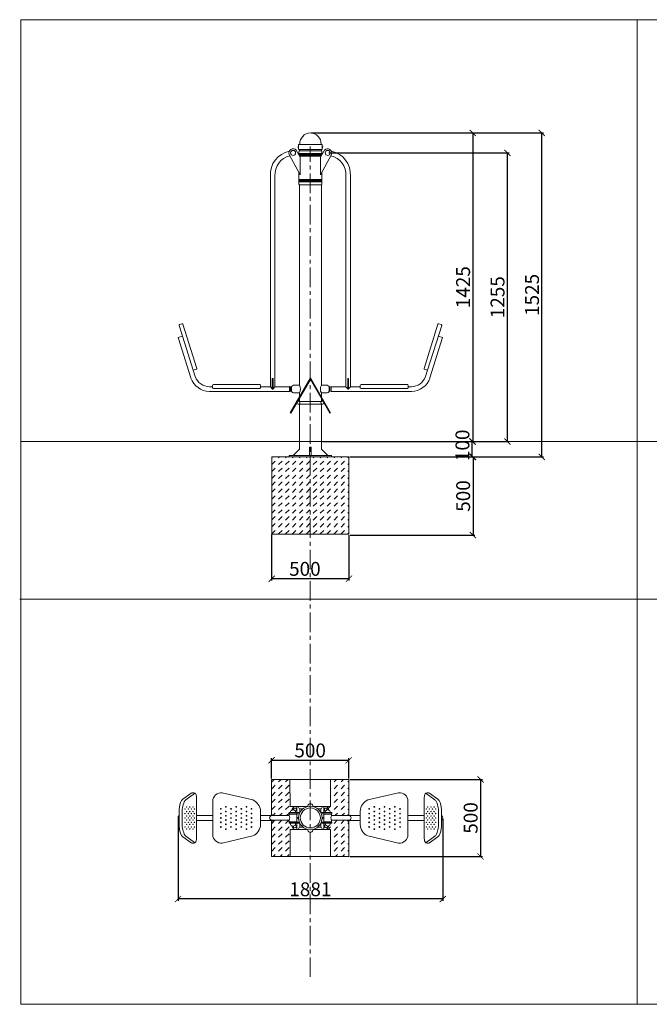
# Model space of a CAD drawing. Units: millimetres. Extents: x -1281 to -432, y -1007 to -369.
# Drawn here: x -1281 to -873, y -1007 to -369 of the extents above; entities that cross this region are included whole.
import ezdxf

# ---------------------------------------------------------------- set-up
doc = ezdxf.new("R2010")
doc.units = ezdxf.units.MM
doc.header["$LTSCALE"] = 2
doc.header["$PDSIZE"] = -1
doc.linetypes.add('CENTER', pattern=[10.16, 6.35, -1.27, 1.27, -1.27])
for name, color, linetype in [('fundament', 5, 'Continuous'), ('szraf', 253, 'Continuous'), ('wymiar', 80, 'Continuous')]:
    doc.layers.add(name, color=color, linetype=linetype)
doc.layers.add('niedruk', color=123, linetype='Continuous', plot=False)
doc.layers.add('osie', color=2, linetype='CENTER', plot=False)
doc.styles.add('styl1', font='ARIALUNI.TTF')
doc.dimstyles.new('Kopia ISO-25', dxfattribs={"dimtxt": 9, "dimasz": 4, "dimexe": 1.25, "dimexo": 0.625, "dimtad": 1, "dimdec": 0, "dimlfac": 10, "dimtxsty": 'styl1', "dimblk": 'ARCHTICK', "dimcen": 2.5, "dimadec": 0, "dimazin": 0, "dimtfac": 1, "dimtdec": 0, "dimtmove": 0, "dimatfit": 3, "dimfxl": 1, "dimarcsym": 0})

# ---------------------------------------------------------------- blocks, each defined once
blk = doc.blocks.new('_ArchTick')
at = {"color": 0, "linetype": 'ByBlock', "lineweight": 5, "const_width": 0.15}
blk.add_lwpolyline([(-0.5, -0.5), (0.5, 0.5)], dxfattribs=at)
blk = doc.blocks.new('*D13')
at = {"layer": 'Defpoints', "color": 0}
for p in [(-1092.82, -442.03), (-1060.47, -642.05), (-987.75, -642.05)]:
    blk.add_point(p, dxfattribs=at)
at = {"layer": 'wymiar', "color": 0, "lineweight": -2}
for p, q in [((-1092.2, -442.03), (-986.5, -442.03)), ((-987.75, -442.03), (-987.75, -642.05)), ((-1059.84, -642.05), (-986.5, -642.05))]:
    blk.add_line(p, q, dxfattribs=at)
at = {"layer": 'wymiar', "color": 0, "lineweight": -2, "xscale": 4, "yscale": 4, "zscale": 4}
for p, rotation in [((-987.75, -442.03), 90), ((-987.75, -642.05), 270)]:
    blk.add_blockref('_ArchTick', p, dxfattribs=dict(at, rotation=rotation))
at = {"layer": 'wymiar', "color": 0, "lineweight": 5, "insert": (-992.87, -542.04), "char_height": 9, "attachment_point": 5, "rotation": 90, "style": 'styl1'}
blk.add_mtext('1425', dxfattribs=at)
blk = doc.blocks.new('*D15')
at = {"layer": 'Defpoints', "color": 0, "lineweight": 9}
for p in [(-1118.07, -701.64), (-1068, -702.07), (-1118.07, -730.97)]:
    blk.add_point(p, dxfattribs=at)
at = {"layer": 'wymiar', "color": 0, "lineweight": -2}
for p, q in [((-1118.07, -702.26), (-1118.07, -732.22)), ((-1068, -702.69), (-1068, -732.22)), ((-1068, -730.97), (-1118.07, -730.97))]:
    blk.add_line(p, q, dxfattribs=at)
at = {"layer": 'wymiar', "color": 0, "lineweight": -2, "xscale": 4, "yscale": 4, "zscale": 4, "rotation": 180}
blk.add_blockref('_ArchTick', (-1118.07, -730.97), dxfattribs=at)
at = {"layer": 'wymiar', "color": 0, "lineweight": -2, "xscale": 4, "yscale": 4, "zscale": 4}
blk.add_blockref('_ArchTick', (-1068, -730.97), dxfattribs=at)
at = {"layer": 'wymiar', "color": 0, "lineweight": 5, "insert": (-1096.54, -725.74), "char_height": 9, "attachment_point": 5, "style": 'styl1'}
blk.add_mtext('500', dxfattribs=at)
blk = doc.blocks.new('*D16')
at = {"layer": 'Defpoints', "color": 0, "lineweight": 9}
for p in [(-1067.97, -652.03), (-1067.87, -702.68), (-987.61, -702.68)]:
    blk.add_point(p, dxfattribs=at)
at = {"layer": 'wymiar', "color": 0, "lineweight": -2}
for p, q in [((-1067.34, -652.03), (-986.36, -652.03)), ((-987.61, -652.03), (-987.61, -702.68)), ((-1067.24, -702.68), (-986.36, -702.68))]:
    blk.add_line(p, q, dxfattribs=at)
at = {"layer": 'wymiar', "color": 0, "lineweight": -2, "xscale": 4, "yscale": 4, "zscale": 4}
for p, rotation in [((-987.61, -652.03), 90), ((-987.61, -702.68), 270)]:
    blk.add_blockref('_ArchTick', p, dxfattribs=dict(at, rotation=rotation))
at = {"layer": 'wymiar', "color": 0, "lineweight": 5, "insert": (-992.84, -677.36), "char_height": 9, "attachment_point": 5, "rotation": 90, "style": 'styl1'}
blk.add_mtext('500', dxfattribs=at)
blk = doc.blocks.new('*D20')
at = {"layer": 'Defpoints', "color": 0, "lineweight": 9}
for p in [(-1081.75, -455.03), (-965.33, -455.03), (-1067.97, -642.03)]:
    blk.add_point(p, dxfattribs=at)
at = {"layer": 'wymiar', "color": 0, "lineweight": -2}
for p, q in [((-1081.13, -455.03), (-964.08, -455.03)), ((-965.33, -642.03), (-965.33, -455.03)), ((-1067.34, -642.03), (-964.08, -642.03))]:
    blk.add_line(p, q, dxfattribs=at)
at = {"layer": 'wymiar', "color": 0, "lineweight": -2, "xscale": 4, "yscale": 4, "zscale": 4}
for p, rotation in [((-965.33, -455.03), 90), ((-965.33, -642.03), 270)]:
    blk.add_blockref('_ArchTick', p, dxfattribs=dict(at, rotation=rotation))
at = {"layer": 'wymiar', "color": 0, "lineweight": 5, "insert": (-970.56, -548.53), "char_height": 9, "attachment_point": 5, "rotation": 90, "style": 'styl1'}
blk.add_mtext('1255', dxfattribs=at)
blk = doc.blocks.new('*D21')
at = {"layer": 'Defpoints', "color": 0, "lineweight": 9}
for p in [(-1085.82, -642.03), (-988.08, -642.03), (-1067.34, -652.03)]:
    blk.add_point(p, dxfattribs=at)
at = {"layer": 'wymiar', "color": 0, "lineweight": -2}
for p, q in [((-1085.2, -642.03), (-986.83, -642.03)), ((-988.08, -652.03), (-988.08, -642.03)), ((-1066.72, -652.03), (-986.83, -652.03))]:
    blk.add_line(p, q, dxfattribs=at)
at = {"layer": 'wymiar', "color": 0, "lineweight": -2, "xscale": 4, "yscale": 4, "zscale": 4}
for p, rotation in [((-988.08, -642.03), 90), ((-988.08, -652.03), 270)]:
    blk.add_blockref('_ArchTick', p, dxfattribs=dict(at, rotation=rotation))
at = {"layer": 'wymiar', "color": 0, "lineweight": 5, "insert": (-993.3, -644.5), "char_height": 9, "attachment_point": 5, "rotation": 90, "style": 'styl1'}
blk.add_mtext('100', dxfattribs=at)
blk = doc.blocks.new('*D22')
at = {"layer": 'Defpoints', "color": 0}
for p in [(-1092.2, -442.03), (-943.09, -442.03), (-1067.97, -652.03)]:
    blk.add_point(p, dxfattribs=at)
at = {"layer": 'wymiar', "color": 0, "lineweight": -2}
for p, q in [((-1091.57, -442.03), (-941.84, -442.03)), ((-943.09, -652.03), (-943.09, -442.03)), ((-1067.34, -652.03), (-941.84, -652.03))]:
    blk.add_line(p, q, dxfattribs=at)
at = {"layer": 'wymiar', "color": 0, "lineweight": -2, "xscale": 4, "yscale": 4, "zscale": 4}
for p, rotation in [((-943.09, -442.03), 90), ((-943.09, -652.03), 270)]:
    blk.add_blockref('_ArchTick', p, dxfattribs=dict(at, rotation=rotation))
at = {"layer": 'wymiar', "color": 0, "lineweight": 5, "insert": (-948.22, -547.03), "char_height": 9, "attachment_point": 5, "rotation": 90, "style": 'styl1'}
blk.add_mtext('1525', dxfattribs=at)
blk = doc.blocks.new('*D25')
at = {"layer": 'Defpoints', "color": 0}
for p in [(-1178.73, -885.93), (-1007.24, -885.93), (-1178.73, -938.5)]:
    blk.add_point(p, dxfattribs=at)
at = {"layer": 'wymiar', "color": 0, "lineweight": -2}
for p, q in [((-1178.73, -886.55), (-1178.73, -939.75)), ((-1007.24, -886.55), (-1007.24, -939.75)), ((-1007.24, -938.5), (-1178.73, -938.5))]:
    blk.add_line(p, q, dxfattribs=at)
at = {"layer": 'wymiar', "color": 0, "lineweight": -2, "xscale": 4, "yscale": 4, "zscale": 4, "rotation": 180}
blk.add_blockref('_ArchTick', (-1178.73, -938.5), dxfattribs=at)
at = {"layer": 'wymiar', "color": 0, "lineweight": -2, "xscale": 4, "yscale": 4, "zscale": 4}
blk.add_blockref('_ArchTick', (-1007.24, -938.5), dxfattribs=at)
at = {"layer": 'wymiar', "color": 0, "lineweight": 5, "insert": (-1092.99, -933.38), "char_height": 9, "attachment_point": 5, "style": 'styl1'}
blk.add_mtext('1881', dxfattribs=at)
blk = doc.blocks.new('*D26')
at = {"layer": 'Defpoints', "color": 0, "lineweight": 9}
for p in [(-1068.13, -861), (-1068.13, -911), (-982.74, -911)]:
    blk.add_point(p, dxfattribs=at)
at = {"layer": 'wymiar', "color": 0, "lineweight": -2}
for p, q in [((-1067.51, -861), (-981.49, -861)), ((-982.74, -861), (-982.74, -911)), ((-1067.51, -911), (-981.49, -911))]:
    blk.add_line(p, q, dxfattribs=at)
at = {"layer": 'wymiar', "color": 0, "lineweight": -2, "xscale": 4, "yscale": 4, "zscale": 4}
for p, rotation in [((-982.74, -861), 90), ((-982.74, -911), 270)]:
    blk.add_blockref('_ArchTick', p, dxfattribs=dict(at, rotation=rotation))
at = {"layer": 'wymiar', "color": 0, "lineweight": 5, "insert": (-987.97, -886), "char_height": 9, "attachment_point": 5, "rotation": 90, "style": 'styl1'}
blk.add_mtext('500', dxfattribs=at)
blk = doc.blocks.new('*D27')
at = {"layer": 'Defpoints', "color": 0, "lineweight": 9}
for p in [(-1068.13, -848.61), (-1118.13, -861), (-1068.13, -861)]:
    blk.add_point(p, dxfattribs=at)
at = {"layer": 'wymiar', "color": 0, "lineweight": -2}
for p, q in [((-1118.13, -860.38), (-1118.13, -847.36)), ((-1118.13, -848.61), (-1068.13, -848.61)), ((-1068.13, -860.38), (-1068.13, -847.36))]:
    blk.add_line(p, q, dxfattribs=at)
at = {"layer": 'wymiar', "color": 0, "lineweight": -2, "xscale": 4, "yscale": 4, "zscale": 4, "rotation": 180}
blk.add_blockref('_ArchTick', (-1118.13, -848.61), dxfattribs=at)
at = {"layer": 'wymiar', "color": 0, "lineweight": -2, "xscale": 4, "yscale": 4, "zscale": 4}
blk.add_blockref('_ArchTick', (-1068.13, -848.61), dxfattribs=at)
at = {"layer": 'wymiar', "color": 0, "lineweight": 5, "insert": (-1093.13, -843.39), "char_height": 9, "attachment_point": 5, "style": 'styl1'}
blk.add_mtext('500', dxfattribs=at)

msp = doc.modelspace()

# ---------------------------------------------------------------- hatches: boundary and pattern name
at = {"layer": 'szraf', "lineweight": 5}
h = msp.add_hatch(dxfattribs=at)
h.set_pattern_fill('DASH', color=256, angle=45, style=0)
h.set_pattern_definition([(45, (0, -648.0658), (4e-16, 4.490128), [3.175, -3.175])])
h.paths.add_polyline_path([(-1117.97, -702.03), (-1117.97, -652.03), (-1067.97, -652.03), (-1067.97, -702.03)])
h = msp.add_hatch(dxfattribs=at)
h.set_pattern_fill('DASH', color=256, angle=45, style=0)
h.set_pattern_definition([(45, (0, -638.0858), (4e-16, 4.490128), [3.175, -3.175])])
h.paths.add_polyline_path([(-1106.11, -893.43), (-1103.66, -893.43, -0.051993), (-1104.96, -891.06, -0.199949), (-1105.79, -890.11), (-1105.79, -889.44), (-1106.81, -889.44), (-1106.81, -888.54), (-1106.77, -888.54), (-1106.77, -887.5), (-1116.94, -887.5), (-1116.94, -887.7), (-1117.36, -887.7), (-1117.36, -888.1), (-1117.46, -888.1), (-1117.56, -888.1), (-1117.56, -887.7), (-1118.07, -887.7), (-1118.13, -911), (-1106.11, -911)])
h.paths.add_polyline_path([(-1068.11, -887.7), (-1068.42, -887.7), (-1068.42, -888.1), (-1068.62, -888.1), (-1068.62, -887.7), (-1069.04, -887.7), (-1069.04, -887.5), (-1079.21, -887.5), (-1079.21, -888.64), (-1079.17, -888.64), (-1079.17, -889.44), (-1080.19, -889.44), (-1080.19, -890.11, -0.199949), (-1081.01, -891.06, -0.051993), (-1082.32, -893.43), (-1079.86, -893.43), (-1079.86, -911), (-1068.13, -911)])
h.paths.add_polyline_path([(-1068.13, -861), (-1080.01, -861), (-1079.86, -878.58), (-1082.32, -878.58, -0.051993), (-1081.01, -880.94, -0.199949), (-1080.19, -881.89), (-1080.19, -882.56), (-1079.17, -882.56), (-1079.17, -883.46), (-1079.21, -883.46), (-1079.21, -884.5), (-1069.04, -884.5), (-1069.04, -884.3), (-1068.62, -884.3), (-1068.62, -883.9), (-1068.52, -883.9), (-1068.42, -883.9), (-1068.42, -884.3), (-1068.11, -884.3)])
h.paths.add_polyline_path([(-1106.26, -861), (-1118.13, -861), (-1118.17, -884.3), (-1117.56, -884.3), (-1117.56, -883.9), (-1117.36, -883.9), (-1117.36, -884.3), (-1116.94, -884.3), (-1116.94, -884.5), (-1106.77, -884.5), (-1106.77, -883.36), (-1106.81, -883.36), (-1106.81, -882.56), (-1105.79, -882.56), (-1105.79, -881.89, -0.199949), (-1104.96, -880.94, -0.051993), (-1103.66, -878.58), (-1106.11, -878.58)])

# ---------------------------------------------------------------- linework, layer by layer
at = {"lineweight": 9}
for p, q in [((-1100.62, -449.58), (-1100.62, -452.63)), ((-1100.02, -449.48), (-1100.52, -449.48)), ((-1100.52, -452.73), (-1100.12, -452.73)), ((-1100.12, -452.73), (-1100.12, -453.73)), ((-1092.97, -452.73), (-1100.12, -452.73)), ((-1100.02, -449.48), (-1092.97, -449.48)), ((-1085.92, -449.48), (-1092.97, -449.48)), ((-1092.97, -452.73), (-1085.82, -452.73)), ((-1085.92, -449.48), (-1085.42, -449.48)), ((-1085.82, -452.73), (-1085.82, -453.73)), ((-1085.42, -452.73), (-1085.82, -452.73)), ((-1085.32, -449.58), (-1085.32, -452.63)), ((-1106.71, -456), (-1099.62, -469.31)), ((-1102.16, -453.25), (-1099.62, -457.72)), ((-1100.47, -454.23), (-1100.47, -455.39)), ((-1100.47, -455.39), (-1092.97, -455.39)), ((-1100.47, -456.23), (-1100.47, -456.08)), ((-1100.47, -456.08), (-1092.97, -456.08)), ((-1100.43, -455.47), (-1100.2, -455.66)), ((-1100.2, -455.81), (-1100.43, -456.01)), ((-1100.37, -456.39), (-1092.97, -456.39)), ((-1099.98, -457.08), (-1092.97, -457.08)), ((-1092.97, -453.73), (-1099.97, -453.73)), ((-1099.62, -469.31), (-1099.62, -457.72)), ((-1092.97, -453.73), (-1085.97, -453.73)), ((-1085.47, -455.39), (-1092.97, -455.39)), ((-1085.47, -456.08), (-1092.97, -456.08)), ((-1085.57, -456.39), (-1092.97, -456.39)), ((-1085.96, -457.08), (-1092.97, -457.08)), ((-1083.78, -453.25), (-1086.32, -457.72)), ((-1079.23, -456), (-1086.32, -469.31)), ((-1086.32, -469.31), (-1086.32, -457.72)), ((-1085.51, -455.47), (-1085.73, -455.66)), ((-1085.73, -455.81), (-1085.51, -456.01)), ((-1085.47, -454.23), (-1085.47, -455.39)), ((-1085.47, -456.23), (-1085.47, -456.08)), ((-1118.92, -606.57), (-1118.92, -469.96)), ((-1115.92, -606.57), (-1115.92, -469.87)), ((-1100.47, -472.17), (-1100.47, -467.72)), ((-1100.47, -472.17), (-1092.97, -472.17)), ((-1085.47, -472.17), (-1092.97, -472.17)), ((-1085.47, -472.17), (-1085.47, -467.72)), ((-1070.02, -606.57), (-1070.02, -469.87)), ((-1067.02, -606.57), (-1067.02, -469.96)), ((-1100.47, -473.17), (-1100.47, -472.69)), ((-1100.47, -472.69), (-1092.97, -472.69)), ((-1100.47, -473.17), (-1092.97, -473.17)), ((-1100.47, -475.23), (-1100.47, -473.69)), ((-1100.47, -473.69), (-1092.97, -473.69)), ((-1100.41, -472.26), (-1100.27, -472.34)), ((-1100.27, -472.52), (-1100.41, -472.6)), ((-1100.41, -473.26), (-1100.27, -473.34)), ((-1100.27, -473.52), (-1100.41, -473.6)), ((-1100.12, -475.73), (-1100.12, -605.57)), ((-1092.97, -475.73), (-1099.97, -475.73)), ((-1085.47, -472.69), (-1092.97, -472.69)), ((-1085.47, -473.17), (-1092.97, -473.17)), ((-1085.47, -473.69), (-1092.97, -473.69)), ((-1092.97, -475.73), (-1085.97, -475.73)), ((-1085.82, -475.73), (-1085.82, -605.57)), ((-1085.52, -472.26), (-1085.67, -472.34)), ((-1085.67, -472.52), (-1085.52, -472.6)), ((-1085.52, -473.26), (-1085.67, -473.34)), ((-1085.67, -473.52), (-1085.52, -473.6)), ((-1085.47, -473.17), (-1085.47, -472.69)), ((-1085.47, -475.23), (-1085.47, -473.69)), ((-1175.79, -573.83), (-1178.65, -574.74)), ((-1010.15, -573.83), (-1007.29, -574.74)), ((-1178.65, -574.74), (-1170.41, -600.85)), ((-1007.29, -574.74), (-1015.53, -600.85)), ((-1168.83, -595.87), (-1167.55, -599.94)), ((-1017.1, -595.87), (-1018.39, -599.94)), ((-1156.31, -605.68), (-1156.31, -607.18)), ((-1125.81, -605.18), (-1155.81, -605.18)), ((-1125.31, -607.18), (-1125.31, -605.68)), ((-1092.97, -600.88), (-1105.99, -623.46)), ((-1092.97, -601.88), (-1105.56, -623.71)), ((-1103.82, -605.57), (-1100.12, -605.57)), ((-1092.97, -600.88), (-1079.94, -623.46)), ((-1092.97, -601.88), (-1080.38, -623.71)), ((-1082.12, -605.57), (-1085.82, -605.57)), ((-1060.63, -607.18), (-1060.63, -605.68)), ((-1060.13, -605.18), (-1030.13, -605.18)), ((-1029.63, -605.68), (-1029.63, -607.18)), ((-1156.31, -606.57), (-1158.42, -606.57)), ((-1117.42, -609.57), (-1158.42, -609.57)), ((-1155.81, -607.68), (-1125.81, -607.68)), ((-1118.92, -606.57), (-1125.31, -606.57)), ((-1117.67, -607.82), (-1118.92, -606.57)), ((-1106.42, -609.57), (-1117.42, -609.57)), ((-1115.92, -606.57), (-1117.17, -607.82)), ((-1106.42, -606.57), (-1115.92, -606.57)), ((-1106.37, -606.47), (-1106.42, -606.47)), ((-1106.42, -606.47), (-1106.42, -608.07)), ((-1106.42, -608.07), (-1106.42, -609.67)), ((-1106.42, -609.67), (-1106.37, -609.67)), ((-1106.12, -609.42), (-1106.12, -606.72)), ((-1105.42, -606.72), (-1105.42, -608.07)), ((-1105.42, -608.07), (-1105.42, -609.42)), ((-1105.12, -606.47), (-1105.17, -606.47)), ((-1105.17, -609.67), (-1105.12, -609.67)), ((-1105.12, -609.67), (-1105.12, -606.47)), ((-1103.82, -610.57), (-1100.12, -610.57)), ((-1100.12, -608.07), (-1100.12, -608.07)), ((-1100.12, -610.57), (-1100.12, -613.27)), ((-1085.82, -608.07), (-1085.82, -608.07)), ((-1085.82, -610.57), (-1085.82, -613.27)), ((-1082.12, -610.57), (-1085.82, -610.57)), ((-1080.82, -609.67), (-1080.82, -606.47)), ((-1080.82, -606.47), (-1080.77, -606.47)), ((-1080.77, -609.67), (-1080.82, -609.67)), ((-1080.52, -606.72), (-1080.52, -608.07)), ((-1080.52, -608.07), (-1080.52, -609.42)), ((-1079.82, -609.42), (-1079.82, -606.72)), ((-1079.57, -606.47), (-1079.52, -606.47)), ((-1079.52, -609.67), (-1079.57, -609.67)), ((-1079.52, -606.47), (-1079.52, -608.07)), ((-1079.52, -606.57), (-1070.02, -606.57)), ((-1079.52, -608.07), (-1079.52, -609.67)), ((-1079.52, -609.57), (-1068.52, -609.57)), ((-1070.02, -606.57), (-1068.77, -607.82)), ((-1068.52, -609.57), (-1027.52, -609.57)), ((-1068.27, -607.82), (-1067.02, -606.57)), ((-1067.02, -606.57), (-1060.63, -606.57)), ((-1030.13, -607.68), (-1060.13, -607.68)), ((-1029.63, -606.57), (-1027.52, -606.57)), ((-1100.12, -614.27), (-1100.12, -616.16)), ((-1100.12, -616.16), (-1092.97, -616.16)), ((-1100.12, -617.76), (-1100.12, -646.98)), ((-1100.12, -617.76), (-1092.97, -617.76)), ((-1085.82, -616.16), (-1092.97, -616.16)), ((-1085.82, -617.76), (-1092.97, -617.76)), ((-1085.82, -614.27), (-1085.82, -616.16)), ((-1085.82, -617.76), (-1085.82, -647.21)), ((-1105.99, -623.46), (-1105.56, -623.71)), ((-1079.94, -623.46), (-1080.38, -623.71)), ((-1100.12, -646.95), (-1104.19, -651.02)), ((-1093.47, -645.72), (-1092.97, -645.72)), ((-1093.47, -651.02), (-1093.47, -645.72)), ((-1092.47, -645.72), (-1092.97, -645.72)), ((-1092.47, -651.02), (-1092.47, -645.72)), ((-1085.82, -646.95), (-1081.75, -651.02)), ((-1106.64, -651.02), (-1092.97, -651.02)), ((-1106.64, -651.02), (-1106.64, -652.03)), ((-1106.64, -652.03), (-1079.3, -652.03)), ((-1079.3, -652.03), (-1106.64, -652.03)), ((-1079.3, -651.02), (-1092.97, -651.02)), ((-1079.3, -651.02), (-1079.3, -652.03)), ((-1106.11, -878.58), (-1106.26, -861)), ((-1106.26, -861), (-1093.13, -861)), ((-1080.01, -861), (-1093.13, -861)), ((-1079.86, -878.58), (-1080.01, -861)), ((-1170.2, -869.97), (-1175.55, -873.84)), ((-1168.12, -870.2), (-1173.66, -874.16)), ((-1166.69, -886), (-1166.69, -873.57)), ((-1130.27, -874.35), (-1150.12, -869.74)), ((-1055.7, -874.35), (-1035.86, -869.74)), ((-1019.29, -886), (-1019.29, -873.57)), ((-1017.86, -870.2), (-1012.32, -874.16)), ((-1015.77, -869.97), (-1010.42, -873.84)), ((-1177.96, -886), (-1177.96, -880.44)), ((-1156.22, -886), (-1156.22, -875.22)), ((-1094.61, -878.58), (-1106.11, -878.58)), ((-1101.77, -886), (-1101.77, -878.58)), ((-1099.77, -882.56), (-1099.77, -880.06)), ((-1099.77, -880.06), (-1097.73, -880.06)), ((-1094.54, -878.56), (-1094.54, -877.89)), ((-1091.43, -878.56), (-1091.43, -877.89)), ((-1091.36, -878.58), (-1079.86, -878.58)), ((-1086.21, -880.06), (-1088.24, -880.06)), ((-1086.21, -882.56), (-1086.21, -880.06)), ((-1084.21, -886), (-1084.21, -878.58)), ((-1029.75, -886), (-1029.75, -875.22)), ((-1008.01, -886), (-1008.01, -880.44)), ((-1177.96, -886), (-1177.96, -891.56)), ((-1176.05, -886), (-1176.05, -882.28)), ((-1176.05, -886), (-1176.05, -889.72)), ((-1156.22, -884.3), (-1166.69, -884.3)), ((-1166.69, -886), (-1166.69, -898.43)), ((-1156.22, -886), (-1156.22, -896.79)), ((-1125.2, -886), (-1125.2, -881.59)), ((-1116.94, -884.3), (-1125.2, -884.3)), ((-1125.2, -886), (-1125.2, -890.41)), ((-1117.86, -884.5), (-1106.77, -884.5)), ((-1117.46, -883.9), (-1117.56, -883.9)), ((-1117.56, -883.9), (-1117.56, -884.3)), ((-1117.46, -883.9), (-1117.36, -883.9)), ((-1117.36, -883.9), (-1117.36, -884.3)), ((-1116.94, -884.5), (-1116.94, -884.3)), ((-1106.81, -882.56), (-1106.81, -883.36)), ((-1106.81, -882.56), (-1099.77, -882.56)), ((-1106.81, -883.36), (-1100.12, -883.36)), ((-1101.77, -883.46), (-1106.77, -883.46)), ((-1106.77, -883.46), (-1106.77, -884.5)), ((-1105.79, -882.56), (-1105.79, -881.89)), ((-1105.79, -883.46), (-1105.79, -883.36)), ((-1102.67, -882.56), (-1102.67, -881.87)), ((-1102.66, -883.46), (-1102.66, -883.36)), ((-1101.77, -886), (-1101.77, -893.43)), ((-1079.17, -882.56), (-1086.21, -882.56)), ((-1079.17, -883.36), (-1085.86, -883.36)), ((-1084.21, -883.46), (-1079.21, -883.46)), ((-1084.21, -886), (-1084.21, -893.43)), ((-1083.31, -882.56), (-1083.31, -881.87)), ((-1083.31, -883.46), (-1083.31, -883.36)), ((-1080.19, -882.56), (-1080.19, -881.89)), ((-1080.19, -883.46), (-1080.19, -883.36)), ((-1079.21, -883.46), (-1079.21, -884.5)), ((-1068.12, -884.5), (-1079.21, -884.5)), ((-1079.17, -882.56), (-1079.17, -883.36)), ((-1069.04, -884.5), (-1069.04, -884.3)), ((-1069.04, -884.3), (-1060.77, -884.3)), ((-1068.52, -883.9), (-1068.62, -883.9)), ((-1068.62, -883.9), (-1068.62, -884.3)), ((-1068.52, -883.9), (-1068.42, -883.9)), ((-1068.42, -883.9), (-1068.42, -884.3)), ((-1060.77, -886), (-1060.77, -881.59)), ((-1060.77, -886), (-1060.77, -890.41)), ((-1029.75, -884.3), (-1019.29, -884.3)), ((-1029.75, -886), (-1029.75, -896.79)), ((-1019.29, -886), (-1019.29, -898.43)), ((-1009.93, -886), (-1009.93, -882.28)), ((-1009.93, -886), (-1009.93, -889.72)), ((-1008.01, -886), (-1008.01, -891.56)), ((-1156.22, -887.7), (-1166.69, -887.7)), ((-1116.94, -887.7), (-1125.2, -887.7)), ((-1117.86, -887.5), (-1106.77, -887.5)), ((-1117.56, -888.1), (-1117.56, -887.7)), ((-1117.46, -888.1), (-1117.56, -888.1)), ((-1117.46, -888.1), (-1117.36, -888.1)), ((-1117.36, -888.1), (-1117.36, -887.7)), ((-1116.94, -887.5), (-1116.94, -887.7)), ((-1106.81, -889.44), (-1106.81, -888.64)), ((-1106.81, -888.64), (-1100.12, -888.64)), ((-1106.81, -889.44), (-1099.77, -889.44)), ((-1106.77, -888.54), (-1106.77, -887.5)), ((-1101.77, -888.54), (-1106.77, -888.54)), ((-1105.79, -888.54), (-1105.79, -888.64)), ((-1105.79, -889.44), (-1105.79, -890.11)), ((-1102.67, -889.44), (-1102.67, -890.13)), ((-1102.66, -888.54), (-1102.66, -888.64)), ((-1099.77, -889.44), (-1099.77, -891.94)), ((-1099.77, -891.94), (-1097.73, -891.94)), ((-1086.21, -891.94), (-1088.24, -891.94)), ((-1079.17, -889.44), (-1086.21, -889.44)), ((-1086.21, -889.44), (-1086.21, -891.94)), ((-1079.17, -888.64), (-1085.86, -888.64)), ((-1084.21, -888.54), (-1079.21, -888.54)), ((-1083.31, -888.54), (-1083.31, -888.64)), ((-1083.31, -889.44), (-1083.31, -890.13)), ((-1080.19, -888.54), (-1080.19, -888.64)), ((-1080.19, -889.44), (-1080.19, -890.11)), ((-1079.21, -888.54), (-1079.21, -887.5)), ((-1068.12, -887.5), (-1079.21, -887.5)), ((-1079.17, -889.44), (-1079.17, -888.64)), ((-1069.04, -887.5), (-1069.04, -887.7)), ((-1069.04, -887.7), (-1060.77, -887.7)), ((-1068.62, -888.1), (-1068.62, -887.7)), ((-1068.52, -888.1), (-1068.62, -888.1)), ((-1068.52, -888.1), (-1068.42, -888.1)), ((-1068.42, -888.1), (-1068.42, -887.7)), ((-1029.75, -887.7), (-1019.29, -887.7)), ((-1170.2, -902.03), (-1175.55, -898.16)), ((-1168.12, -901.81), (-1173.66, -897.85)), ((-1130.27, -897.65), (-1150.12, -902.26)), ((-1094.61, -893.43), (-1106.11, -893.43)), ((-1106.11, -893.43), (-1106.11, -911)), ((-1094.54, -893.44), (-1094.54, -894.12)), ((-1091.43, -893.44), (-1091.43, -894.12)), ((-1091.36, -893.43), (-1079.86, -893.43)), ((-1079.86, -893.43), (-1079.86, -911)), ((-1055.7, -897.65), (-1035.86, -902.26)), ((-1017.86, -901.81), (-1012.32, -897.85)), ((-1015.77, -902.03), (-1010.42, -898.16)), ((-1106.11, -911), (-1092.99, -911)), ((-1079.86, -911), (-1092.99, -911))]:
    msp.add_line(p, q, dxfattribs=at)
at = {"color": 1, "lineweight": 9}
msp.add_line((-1280.64, -642.03), (-432.25, -642.03), dxfattribs=at)
at = {"lineweight": 9}
for points in [[(-1168.83, -595.87), (-1168.83, -595.87), (-1166.93, -595.26, 0.414214), (-1166.6, -594.64), (-1175.63, -566.03, 0.414214), (-1176.26, -565.7), (-1177.69, -566.15, 0.414214), (-1178.02, -566.78), (-1168.83, -595.87)], [(-1017.1, -595.87), (-1017.1, -595.87), (-1019.01, -595.26, -0.414214), (-1019.34, -594.64), (-1010.3, -566.03, -0.414214), (-1009.68, -565.7), (-1008.25, -566.15, -0.414214), (-1007.92, -566.78), (-1017.1, -595.87)]]:
    msp.add_lwpolyline(points, format="xyb", dxfattribs=at)
for points in [[(-1117.67, -601.19), (-1117.17, -601.19), (-1117.17, -608.19), (-1117.67, -608.19)], [(-1068.27, -601.19), (-1068.77, -601.19), (-1068.77, -608.19), (-1068.27, -608.19)]]:
    msp.add_lwpolyline(points, close=True, dxfattribs=at)
for centre, radius in [((-1104.18, -455.03), 1.6), ((-1081.75, -455.03), 1.6), ((-1174.16, -880.15), 0.15), ((-1173.16, -878.84), 0.15), ((-1172.09, -880.15), 0.15), ((-1171.11, -878.84), 0.15), ((-1170.08, -880.15), 0.15), ((-1169, -878.84), 0.15), ((-1168.06, -880.15), 0.15), ((-1151.04, -880.12), 0.25), ((-1147.75, -878.79), 0.25), ((-1144.39, -880.12), 0.25), ((-1141.07, -878.79), 0.25), ((-1137.72, -880.12), 0.25), ((-1134.43, -878.79), 0.25), ((-1131.1, -880.12), 0.25), ((-1054.88, -880.12), 0.25), ((-1051.54, -878.79), 0.25), ((-1048.25, -880.12), 0.25), ((-1044.91, -878.79), 0.25), ((-1041.59, -880.12), 0.25), ((-1038.23, -878.79), 0.25), ((-1034.93, -880.12), 0.25), ((-1017.92, -880.15), 0.15), ((-1016.98, -878.84), 0.15), ((-1015.89, -880.15), 0.15), ((-1014.86, -878.84), 0.15), ((-1013.88, -880.15), 0.15), ((-1012.82, -878.84), 0.15), ((-1011.82, -880.15), 0.15), ((-1174.16, -883.14), 0.15), ((-1173.16, -881.83), 0.15), ((-1173.16, -884.69), 0.15), ((-1172.09, -883.14), 0.15), ((-1171.11, -881.83), 0.15), ((-1171.11, -884.69), 0.15), ((-1170.08, -883.14), 0.15), ((-1169, -881.83), 0.15), ((-1169, -884.69), 0.15), ((-1168.06, -883.14), 0.15), ((-1151.04, -883.18), 0.25), ((-1147.75, -881.85), 0.25), ((-1147.75, -884.67), 0.25), ((-1144.39, -883.18), 0.25), ((-1141.07, -881.85), 0.25), ((-1141.07, -884.67), 0.25), ((-1137.72, -883.18), 0.25), ((-1134.43, -881.85), 0.25), ((-1134.43, -884.67), 0.25), ((-1131.1, -883.18), 0.25), ((-1054.88, -883.18), 0.25), ((-1051.54, -881.85), 0.25), ((-1051.54, -884.67), 0.25), ((-1048.25, -883.18), 0.25), ((-1044.91, -881.85), 0.25), ((-1044.91, -884.67), 0.25), ((-1041.59, -883.18), 0.25), ((-1038.23, -881.85), 0.25), ((-1038.23, -884.67), 0.25), ((-1034.93, -883.18), 0.25), ((-1017.92, -883.14), 0.15), ((-1016.98, -881.83), 0.15), ((-1016.98, -884.69), 0.15), ((-1015.89, -883.14), 0.15), ((-1014.86, -881.83), 0.15), ((-1014.86, -884.69), 0.15), ((-1013.88, -883.14), 0.15), ((-1012.82, -881.83), 0.15), ((-1012.82, -884.69), 0.15), ((-1011.82, -883.14), 0.15), ((-1174.16, -888.86), 0.15), ((-1174.16, -891.85), 0.15), ((-1173.16, -887.31), 0.15), ((-1173.16, -890.18), 0.15), ((-1173.16, -893.17), 0.15), ((-1172.09, -888.86), 0.15), ((-1172.09, -891.85), 0.15), ((-1171.11, -887.31), 0.15), ((-1171.11, -890.18), 0.15), ((-1171.11, -893.17), 0.15), ((-1170.08, -888.86), 0.15), ((-1170.08, -891.85), 0.15), ((-1169, -887.31), 0.15), ((-1169, -890.18), 0.15), ((-1169, -893.17), 0.15), ((-1168.06, -888.86), 0.15), ((-1168.06, -891.85), 0.15), ((-1151.04, -888.83), 0.25), ((-1151.04, -891.89), 0.25), ((-1147.75, -887.33), 0.25), ((-1147.75, -890.16), 0.25), ((-1147.75, -893.22), 0.25), ((-1144.39, -888.83), 0.25), ((-1144.39, -891.89), 0.25), ((-1141.07, -887.33), 0.25), ((-1141.07, -890.16), 0.25), ((-1141.07, -893.22), 0.25), ((-1137.72, -888.83), 0.25), ((-1137.72, -891.89), 0.25), ((-1134.43, -887.33), 0.25), ((-1134.43, -890.16), 0.25), ((-1134.43, -893.22), 0.25), ((-1131.1, -888.83), 0.25), ((-1131.1, -891.89), 0.25), ((-1054.88, -888.83), 0.25), ((-1054.88, -891.89), 0.25), ((-1051.54, -887.33), 0.25), ((-1051.54, -890.16), 0.25), ((-1051.54, -893.22), 0.25), ((-1048.25, -888.83), 0.25), ((-1048.25, -891.89), 0.25), ((-1044.91, -887.33), 0.25), ((-1044.91, -890.16), 0.25), ((-1044.91, -893.22), 0.25), ((-1041.59, -888.83), 0.25), ((-1041.59, -891.89), 0.25), ((-1038.23, -887.33), 0.25), ((-1038.23, -890.16), 0.25), ((-1038.23, -893.22), 0.25), ((-1034.93, -888.83), 0.25), ((-1034.93, -891.89), 0.25), ((-1017.92, -888.86), 0.15), ((-1017.92, -891.85), 0.15), ((-1016.98, -887.31), 0.15), ((-1016.98, -890.18), 0.15), ((-1016.98, -893.17), 0.15), ((-1015.89, -888.86), 0.15), ((-1015.89, -891.85), 0.15), ((-1014.86, -887.31), 0.15), ((-1014.86, -890.18), 0.15), ((-1014.86, -893.17), 0.15), ((-1013.88, -888.86), 0.15), ((-1013.88, -891.85), 0.15), ((-1012.82, -887.31), 0.15), ((-1012.82, -890.18), 0.15), ((-1012.82, -893.17), 0.15), ((-1011.82, -888.86), 0.15), ((-1011.82, -891.85), 0.15)]:
    msp.add_circle(centre, radius, dxfattribs=at)
for centre, radius, start, end in [((-1092.75, -449.2), 7.17, 91.78195, 181.45754), ((-1093.19, -449.2), 7.17, 358.54246, 88.21805), ((-1104.18, -455.03), 2.7, 41.5057, 201.01091), ((-1100.22, -451.11), 0.737, 122.49263, 237.50737), ((-1100.52, -449.58), 0.1, 90, 180), ((-1100.52, -452.63), 0.1, 180, 270), ((-1100.02, -449.38), 0.1, 270, 1.45754), ((-1085.92, -449.38), 0.1, 178.54246, 270), ((-1085.42, -449.58), 0.1, 0, 90), ((-1085.42, -452.63), 0.1, 270, 0), ((-1085.72, -451.11), 0.737, 302.49263, 57.50737), ((-1081.75, -455.03), 2.7, 338.98909, 138.4943), ((-1103.35, -469.1), 15.59, 102.07767, 183.4893), ((-1103.35, -469.1), 12.59, 103.33036, 183.4893), ((-1099.97, -454.23), 0.5, 90, 180), ((-1100.37, -455.39), 0.1, 180, 229.35665), ((-1100.37, -456.08), 0.1, 130.64335, 180), ((-1100.27, -455.74), 0.1, 310.64335, 49.35665), ((-1085.97, -454.23), 0.5, 0, 90), ((-1085.67, -455.74), 0.1, 130.64335, 229.35665), ((-1085.57, -455.39), 0.1, 310.64335, 0), ((-1085.57, -456.08), 0.1, 0, 49.35665), ((-1082.59, -469.1), 12.59, 356.5107, 76.66964), ((-1082.59, -469.1), 15.59, 356.5107, 77.92233), ((-1100.37, -472.17), 0.1, 180, 240.21844), ((-1085.57, -472.17), 0.1, 299.78156, 0), ((-1100.37, -472.69), 0.1, 119.78156, 180), ((-1100.37, -473.17), 0.1, 180, 240.21844), ((-1100.37, -473.69), 0.1, 119.78156, 180), ((-1099.97, -475.23), 0.5, 180, 270), ((-1100.32, -472.43), 0.1, 299.78156, 60.21844), ((-1100.32, -473.43), 0.1, 299.78156, 60.21844), ((-1085.97, -475.23), 0.5, 270, 0), ((-1085.62, -472.43), 0.1, 119.78156, 240.21844), ((-1085.62, -473.43), 0.1, 119.78156, 240.21844), ((-1085.57, -472.69), 0.1, 0, 60.21844), ((-1085.57, -473.17), 0.1, 299.78156, 0), ((-1085.57, -473.69), 0.1, 0, 60.21844), ((-1158.22, -596.71), 12.87, 198.9255, 269.03074), ((-1158.22, -596.71), 9.87, 198.9255, 269.03074), ((-1155.81, -605.68), 0.5, 90, 180), ((-1125.81, -605.68), 0.5, 0, 90), ((-1103.49, -607.43), 1.88, 99.8869, 149.50341), ((-1104.3, -608.07), 4.88, 329.16188, 30.83812), ((-1081.64, -608.07), 4.88, 149.16188, 210.83812), ((-1082.45, -607.43), 1.88, 30.49659, 80.1131), ((-1060.13, -605.68), 0.5, 90, 180), ((-1030.13, -605.68), 0.5, 0, 90), ((-1027.72, -596.71), 9.87, 270.96926, 341.0745), ((-1027.72, -596.71), 12.87, 270.96926, 341.0745), ((-1155.81, -607.18), 0.5, 180, 270), ((-1125.81, -607.18), 0.5, 270, 0), ((-1106.37, -606.72), 0.25, 0, 90), ((-1106.37, -609.42), 0.25, 270, 0), ((-1105.17, -606.72), 0.25, 90, 180), ((-1105.17, -609.42), 0.25, 180, 270), ((-1103.49, -608.72), 1.88, 210.49659, 260.1131), ((-1082.45, -608.72), 1.88, 279.8869, 329.50341), ((-1080.77, -606.72), 0.25, 0, 90), ((-1080.77, -609.42), 0.25, 270, 0), ((-1079.57, -606.72), 0.25, 90, 180), ((-1079.57, -609.42), 0.25, 180, 270), ((-1060.13, -607.18), 0.5, 180, 270), ((-1030.13, -607.18), 0.5, 270, 0), ((-1100.72, -616.96), 1, 184.75202, 115.30423), ((-1085.22, -616.96), 1, 64.69577, 355.24798), ((-1174.24, -875.94), 2.48, 121.8974, 150.16955), ((-1172.53, -875.73), 1.94, 123.74126, 148.807), ((-1169.23, -871.41), 1.74, 92.96442, 124.14859), ((-1170.28, -881.96), 12.32, 78.62115, 85.54056), ((-1167.73, -870.76), 0.687, 72.17014, 124.11144), ((-1168.31, -870.91), 1.12, 24.39966, 65.63361), ((-1175.34, -873.62), 8.65, 0.31939, 21.55643), ((-1150.7, -875.23), 5.52, 83.90696, 179.85854), ((-1035.27, -875.23), 5.52, 0.14146, 96.09304), ((-1010.64, -873.62), 8.65, 158.44357, 179.68061), ((-1017.66, -870.91), 1.12, 114.36639, 155.60034), ((-1018.24, -870.76), 0.687, 55.88856, 107.82986), ((-1015.69, -881.96), 12.32, 94.45944, 101.37885), ((-1016.75, -871.41), 1.74, 55.85141, 87.03558), ((-1013.44, -875.73), 1.94, 31.193, 56.25874), ((-1011.73, -875.94), 2.48, 29.83045, 58.1026), ((-1165.25, -880.84), 12.72, 151.17468, 178.19472), ((-1161.9, -881.76), 14.16, 150.22649, 182.10491), ((-1133.72, -882.16), 8.54, 3.85699, 66.15679), ((-1092.99, -886), 13, 145.17573, 157.08095), ((-1103.04, -880.58), 1, 283.0867, 191.39439), ((-1099.19, -878.74), 1.45, 173.72598, 246.7035), ((-1092.99, -886), 7.6, 90, 180), ((-1092.99, -886), 6.5, 90, 180), ((-1092.99, -878.4), 1.64, 90, 161.65578), ((-1092.99, -878.4), 1.64, 18.34422, 90), ((-1092.99, -886), 7.6, 0, 90), ((-1092.99, -886), 6.5, 0, 90), ((-1086.78, -878.74), 1.45, 293.2965, 6.27402), ((-1082.93, -880.58), 1, 348.60561, 256.9133), ((-1092.99, -886), 13, 22.91905, 34.82427), ((-1052.25, -882.16), 8.54, 113.84321, 176.14301), ((-1024.08, -881.76), 14.16, 357.89509, 29.77351), ((-1020.73, -880.84), 12.72, 1.80528, 28.82532), ((-1176.96, -885.93), 1.77, 124.48022, 182.42525), ((-1176.96, -886.08), 1.77, 177.57475, 235.51978), ((-1174.16, -886), 0.15, 0, 180), ((-1174.16, -886), 0.15, 180, 0), ((-1172.09, -886), 0.15, 0, 180), ((-1172.09, -886), 0.15, 180, 0), ((-1170.08, -886), 0.15, 0, 180), ((-1170.08, -886), 0.15, 180, 0), ((-1168.06, -886), 0.15, 0, 180), ((-1168.06, -886), 0.15, 180, 0), ((-1151.04, -886), 0.25, 0, 180), ((-1151.04, -886), 0.25, 180, 0), ((-1144.39, -886), 0.25, 0, 180), ((-1144.39, -886), 0.25, 180, 0), ((-1137.72, -886), 0.25, 0, 180), ((-1137.72, -886), 0.25, 180, 0), ((-1131.1, -886), 0.25, 0, 180), ((-1131.1, -886), 0.25, 180, 0), ((-1117.86, -886), 1.5, 90, 180), ((-1117.86, -886), 1.5, 180, 270), ((-1109.16, -886.02), 2.84, 0.34407, 32.33307), ((-1109.16, -885.98), 2.84, 327.66693, 359.65593), ((-1104.23, -882.4), 1.64, 90, 161.65578), ((-1104.22, -882.4), 1.64, 18.88553, 90.54131), ((-1100.59, -886), 0.5, 88.11493, 180), ((-1100.59, -886), 0.5, 180, 271.88507), ((-1092.99, -886), 7.6, 180, 270), ((-1092.99, -886), 6.5, 180, 270), ((-1092.99, -886), 7.6, 270, 0), ((-1092.99, -886), 6.5, 270, 0), ((-1085.39, -886), 0.5, 0, 91.88507), ((-1085.39, -886), 0.5, 268.11493, 0), ((-1081.76, -882.4), 1.64, 89.45869, 161.11447), ((-1081.74, -882.4), 1.64, 18.34422, 90), ((-1076.81, -886.02), 2.84, 147.66693, 179.65593), ((-1076.81, -885.98), 2.84, 180.34407, 212.33307), ((-1068.12, -886), 1.5, 0, 90), ((-1068.12, -886), 1.5, 270, 0), ((-1054.88, -886), 0.25, 0, 180), ((-1054.88, -886), 0.25, 180, 0), ((-1048.25, -886), 0.25, 0, 180), ((-1048.25, -886), 0.25, 180, 0), ((-1041.59, -886), 0.25, 0, 180), ((-1041.59, -886), 0.25, 180, 0), ((-1034.93, -886), 0.25, 0, 180), ((-1034.93, -886), 0.25, 180, 0), ((-1017.92, -886), 0.15, 0, 180), ((-1017.92, -886), 0.15, 180, 0), ((-1015.89, -886), 0.15, 0, 180), ((-1015.89, -886), 0.15, 180, 0), ((-1013.88, -886), 0.15, 0, 180), ((-1013.88, -886), 0.15, 180, 0), ((-1011.82, -886), 0.15, 0, 180), ((-1011.82, -886), 0.15, 180, 0), ((-1009.01, -885.93), 1.77, 357.57475, 55.51978), ((-1009.01, -886.08), 1.77, 304.48022, 2.42525), ((-1165.25, -891.16), 12.72, 181.80528, 208.82532), ((-1161.9, -890.24), 14.16, 177.89509, 209.77351), ((-1133.72, -889.84), 8.54, 293.84321, 356.14301), ((-1104.23, -889.6), 1.64, 198.34422, 270), ((-1092.99, -886), 13, 202.91905, 214.82427), ((-1104.22, -889.6), 1.64, 269.45869, 341.11447), ((-1103.04, -891.42), 1, 168.60561, 76.9133), ((-1099.19, -893.27), 1.45, 113.2965, 186.27402), ((-1086.78, -893.27), 1.45, 353.72598, 66.7035), ((-1082.93, -891.42), 1, 103.0867, 11.39439), ((-1081.76, -889.6), 1.64, 198.88553, 270.54131), ((-1092.99, -886), 13, 325.17573, 337.08095), ((-1081.74, -889.6), 1.64, 270, 341.65578), ((-1052.25, -889.84), 8.54, 183.85699, 246.15679), ((-1024.08, -890.24), 14.16, 330.22649, 2.10491), ((-1020.73, -891.16), 12.72, 331.17468, 358.19472), ((-1174.24, -896.06), 2.48, 209.83045, 238.1026), ((-1172.53, -896.27), 1.94, 211.193, 236.25874), ((-1175.34, -898.38), 8.65, 338.44357, 359.68061), ((-1150.7, -896.77), 5.52, 180.14146, 276.09304), ((-1092.99, -893.6), 1.64, 198.34422, 270), ((-1092.99, -893.6), 1.64, 270, 341.65578), ((-1035.27, -896.77), 5.52, 263.90696, 359.85854), ((-1010.64, -898.38), 8.65, 180.31939, 201.55643), ((-1013.44, -896.27), 1.94, 303.74126, 328.807), ((-1011.73, -896.06), 2.48, 301.8974, 330.16955), ((-1169.23, -900.59), 1.74, 235.85141, 267.03558), ((-1170.28, -890.05), 12.32, 274.45944, 281.37885), ((-1167.73, -901.24), 0.687, 235.88856, 287.82986), ((-1168.31, -901.1), 1.12, 294.36639, 335.60034), ((-1017.66, -901.1), 1.12, 204.39966, 245.63361), ((-1018.24, -901.24), 0.687, 252.17014, 304.11144), ((-1015.69, -890.05), 12.32, 258.62115, 265.54056), ((-1016.75, -900.59), 1.74, 272.96442, 304.14859)]:
    msp.add_arc(centre, radius, start, end, dxfattribs=at)
at = {"layer": 'fundament', "lineweight": 5}
msp.add_lwpolyline([(-1117.97, -702.03), (-1067.97, -702.03), (-1067.97, -652.03), (-1117.97, -652.03)], close=True, dxfattribs=at)
for points in [[(-1068.11, -884.29), (-1068.13, -861), (-1118.13, -861), (-1118.17, -884.38)], [(-1118.07, -887.61), (-1118.13, -911), (-1068.13, -911), (-1068.11, -887.72)]]:
    msp.add_lwpolyline(points, dxfattribs=at)
at = {"layer": 'niedruk', "lineweight": 5}
for p, q in [((-881.31, -744.27), (-881.31, -368.68)), ((-1281.31, -744.27), (-481.31, -744.27)), ((-1280.64, -744.27), (-432.25, -744.27)), ((-881.31, -744.27), (-881.31, -1006.77))]:
    msp.add_line(p, q, dxfattribs=at)
msp.add_lwpolyline([(-1280.64, -1006.77), (-432.25, -1006.77), (-432.25, -368.68), (-1280.64, -368.68)], close=True, dxfattribs=at)
at = {"layer": 'osie', "lineweight": 5}
msp.add_line((-1093.01, -989.03), (-1093.01, -450.84), dxfattribs=at)

# ---------------------------------------------------------------- dimensions: what is measured, and where the dimension line sits
at = {"layer": 'wymiar', "lineweight": 5}
for base, p1, p2, text, picture, middle in [((-987.75, -642.05), (-1092.82, -442.03), (-1060.47, -642.05), '1425', '*D13', (-992.87, -542.04)), ((-943.09, -442.03), (-1067.97, -652.03), (-1092.2, -442.03), '1525', '*D22', (-948.22, -547.03)), ((-965.33, -455.03), (-1067.97, -642.03), (-1081.75, -455.03), '1255', '*D20', (-970.56, -548.53)), ((-987.61, -702.68), (-1067.97, -652.03), (-1067.87, -702.68), '500', '*D16', (-992.84, -677.36))]:
    dim = msp.add_linear_dim(base=base, p1=p1, p2=p2, angle=90, text=text, dimstyle='Kopia ISO-25', dxfattribs=at)
    dim.commit()
    dim.dimension.update_dxf_attribs({"geometry": picture, "text_midpoint": middle})
dim = msp.add_linear_dim(base=(-988.08, -642.03), p1=(-1067.34, -652.03), p2=(-1085.82, -642.03), angle=90, dimstyle='Kopia ISO-25', dxfattribs=at)
dim.commit()
dim.dimension.update_dxf_attribs({"geometry": '*D21', "text_midpoint": (-988.08, -644.5), "dimtype": 160})
dim = msp.add_linear_dim(base=(-1118.07, -730.97), p1=(-1068, -702.07), p2=(-1118.07, -701.64), text='500', dimstyle='Kopia ISO-25', dxfattribs=at)
dim.commit()
dim.dimension.update_dxf_attribs({"geometry": '*D15', "text_midpoint": (-1096.54, -730.97), "dimtype": 160})
dim = msp.add_linear_dim(base=(-1068.13, -848.61), p1=(-1118.13, -861), p2=(-1068.13, -861), dimstyle='Kopia ISO-25', dxfattribs=at)
dim.commit()
dim.dimension.update_dxf_attribs({"geometry": '*D27', "text_midpoint": (-1093.13, -843.39)})
dim = msp.add_linear_dim(base=(-982.74, -911), p1=(-1068.13, -861), p2=(-1068.13, -911), angle=90, dimstyle='Kopia ISO-25', dxfattribs=at)
dim.commit()
dim.dimension.update_dxf_attribs({"geometry": '*D26', "text_midpoint": (-987.97, -886)})
dim = msp.add_linear_dim(base=(-1178.73, -938.5), p1=(-1007.24, -885.93), p2=(-1178.73, -885.93), text='1881', dimstyle='Kopia ISO-25', dxfattribs=at)
dim.commit()
dim.dimension.update_dxf_attribs({"geometry": '*D25', "text_midpoint": (-1092.99, -933.38)})

doc.saveas('drawing.dxf')
